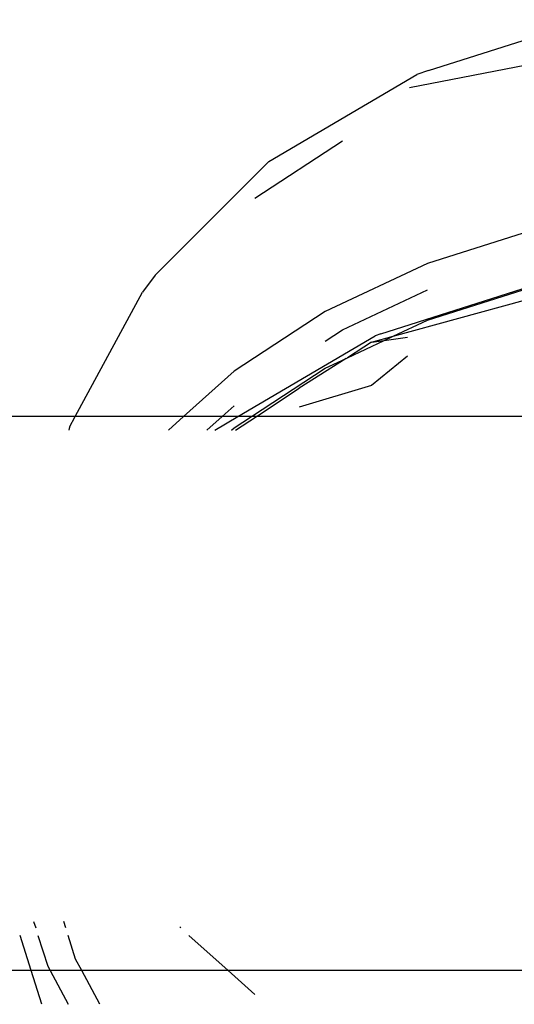
# Model space of a CAD drawing. Units: metres. Extents: x -5.85 to -1.83, y -0.16 to 3.34.
# Drawn here: x -4.19 to -4.17, y 1.42 to 1.45 of the extents above; entities that cross this region are included whole.
import ezdxf

# ---------------------------------------------------------------- set-up
doc = ezdxf.new("R2010")
doc.units = ezdxf.units.M

msp = doc.modelspace()

# ---------------------------------------------------------------- linework, layer by layer
for p, q in [((-4.172258, 1.449907), (-4.166787, 1.451631)), ((-4.172905, 1.449325), (-4.168215, 1.450235)), ((-4.177694, 1.446807), (-4.172655, 1.449769)), ((-4.172258, 1.449907), (-4.172655, 1.449769)), ((-4.178168, 1.445563), (-4.175184, 1.447515)), ((-4.18156, 1.442947), (-4.177694, 1.446807)), ((-4.168524, 1.444535), (-4.172294, 1.443339)), ((-4.172294, 1.443339), (-4.175772, 1.441706)), ((-4.173874, 1.440952), (-4.167418, 1.443001)), ((-4.18156, 1.442947), (-4.181993, 1.442363)), ((-4.184278, 1.438137), (-4.181993, 1.442363)), ((-4.175184, 1.441087), (-4.172294, 1.442444)), ((-4.172294, 1.441411), (-4.168524, 1.442607)), ((-4.173459, 1.440864), (-4.168988, 1.442093)), ((-4.175772, 1.441706), (-4.178875, 1.439677)), ((-4.173459, 1.440864), (-4.172294, 1.441411)), ((-4.175772, 1.440702), (-4.175184, 1.441087)), ((-4.178745, 1.438137), (-4.174072, 1.440883)), ((-4.17501, 1.440136), (-4.173766, 1.44072)), ((-4.174197, 1.440661), (-4.17501, 1.440136)), ((-4.174197, 1.440661), (-4.173459, 1.440864)), ((-4.174197, 1.440661), (-4.173766, 1.44072)), ((-4.173874, 1.440952), (-4.174072, 1.440883)), ((-4.173766, 1.44072), (-4.173459, 1.440864)), ((-4.173766, 1.44072), (-4.172975, 1.440828)), ((-4.175064, 1.440111), (-4.176654, 1.439101)), ((-4.175772, 1.439778), (-4.175064, 1.440111)), ((-4.175064, 1.440111), (-4.17501, 1.440136)), ((-4.172975, 1.440185), (-4.174197, 1.439186)), ((-4.178875, 1.439677), (-4.180592, 1.438137)), ((-4.178281, 1.438137), (-4.175772, 1.439778)), ((-4.178105, 1.438137), (-4.176654, 1.439101)), ((-4.174197, 1.439186), (-4.176654, 1.438458)), ((-4.179281, 1.438137), (-4.178875, 1.438501)), ((-4.184278, 1.438137), (-4.19549, 1.438137)), ((-4.184473, 1.437776), (-4.184278, 1.438137)), ((-4.180592, 1.438137), (-4.184278, 1.438137)), ((-4.180592, 1.438137), (-4.181108, 1.437674)), ((-4.179281, 1.438137), (-4.180592, 1.438137)), ((-4.179797, 1.437674), (-4.179281, 1.438137)), ((-4.179532, 1.437674), (-4.178745, 1.438137)), ((-4.178745, 1.438137), (-4.179281, 1.438137)), ((-4.178875, 1.437748), (-4.178281, 1.438137)), ((-4.178821, 1.437674), (-4.178105, 1.438137)), ((-4.178281, 1.438137), (-4.178745, 1.438137)), ((-4.178105, 1.438137), (-4.178281, 1.438137)), ((-4.144687, 1.438137), (-4.178105, 1.438137)), ((-4.184473, 1.437776), (-4.1845, 1.437674)), ((-4.178958, 1.437674), (-4.178875, 1.437748)), ((-4.185695, 1.420961), (-4.185626, 1.420741)), ((-4.1846, 1.420741), (-4.184669, 1.420961)), ((-4.180689, 1.420741), (-4.180715, 1.420764)), ((-4.185775, 1.41929), (-4.186151, 1.420489)), ((-4.185547, 1.420489), (-4.185217, 1.419438)), ((-4.184266, 1.419675), (-4.184521, 1.420489)), ((-4.179071, 1.41929), (-4.180408, 1.420489)), ((-4.184058, 1.41929), (-4.184266, 1.419675)), ((-4.185775, 1.41929), (-4.187235, 1.41929)), ((-4.185416, 1.418143), (-4.185775, 1.41929)), ((-4.185137, 1.41929), (-4.185775, 1.41929)), ((-4.185217, 1.419438), (-4.185137, 1.41929)), ((-4.185137, 1.41929), (-4.184517, 1.418143)), ((-4.184058, 1.41929), (-4.185137, 1.41929)), ((-4.183438, 1.418143), (-4.184058, 1.41929)), ((-4.179071, 1.41929), (-4.184058, 1.41929)), ((-4.178168, 1.418479), (-4.179071, 1.41929)), ((-4.16649, 1.41929), (-4.179071, 1.41929))]:
    msp.add_line(p, q)

doc.saveas('drawing.dxf')
